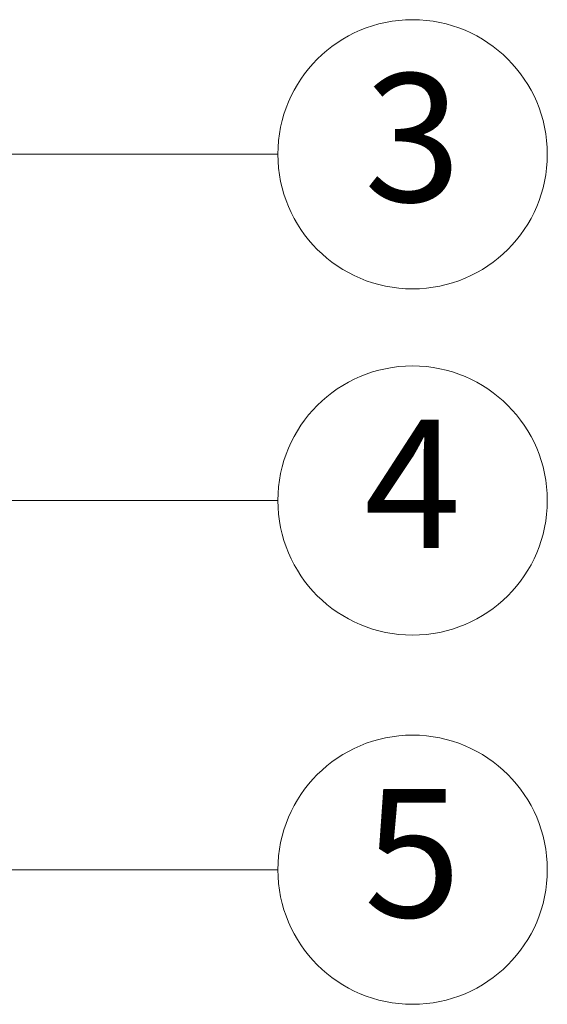
# Model space of a CAD drawing. Units: millimetres. Extents: x 2449 to 2806, y -119 to 129.
# Drawn here: x 2668 to 2688, y -95 to -58 of the extents above; entities that cross this region are included whole.
import ezdxf
from ezdxf.enums import TextEntityAlignment as Align

# ---------------------------------------------------------------- set-up
doc = ezdxf.new("R2010")
doc.units = ezdxf.units.MM
doc.layers.add('dim', color=3, linetype='Continuous', lineweight=9)
doc.layers.add('from', color=7, linetype='Continuous', lineweight=13)
doc.styles.add('FFS', font='SIMFANG.TTF')
doc.styles.add('TXT', font='txt.shx', dxfattribs={"bigfont": 'gbcbig.shx'})
doc.dimstyles.new('YanXiu', dxfattribs={"dimtxt": 2.5, "dimasz": 2.2, "dimexe": 1, "dimexo": 0.6, "dimgap": 0.66, "dimtad": 0, "dimzin": 9, "dimdsep": 46, "dimtxsty": 'FFS', "dimblk": 'CLOSEDBLANK', "dimcen": 0, "dimclrd": 256, "dimclre": 131, "dimclrt": 42, "dimazin": 0, "dimtfac": 1, "dimtofl": 0, "dimtmove": 0, "dimatfit": 3, "dimldrblk": 'CLOSEDBLANK', "dimfxl": 0, "dimlwd": 5, "dimlwe": 5, "dimarcsym": 0})

# ---------------------------------------------------------------- blocks, each defined once
blk = doc.blocks.new('_ClosedBlank')
at = {"color": 0, "linetype": 'ByBlock', "lineweight": -2}
for p, q in [((-1, 0.167), (0, 0)), ((-1, 0.167), (-1, -0.167)), ((0, 0), (-1, -0.167))]:
    blk.add_line(p, q, dxfattribs=at)

msp = doc.modelspace()

# ---------------------------------------------------------------- linework, layer by layer
at = {"layer": 'from', "color": 4}
for centre in [(2683.025, -63.127), (2683.025, -76.094), (2683.025, -89.92)]:
    msp.add_circle(centre, 5.04, dxfattribs=at)

# ---------------------------------------------------------------- texts
at = {"layer": 'from', "color": 6, "style": 'TXT'}
for s, p in [('3', (2683.025, -63.127)), ('4', (2683.025, -76.094)), ('5', (2683.025, -89.92))]:
    msp.add_text(s, height=4.8, dxfattribs=at).set_placement(p, align=Align.MIDDLE)

# ---------------------------------------------------------------- leaders
at = {"layer": 'dim', "color": 4}
for points in [[(2657.727, -63.127), (2677.985, -63.127)], [(2663.566, -76.094), (2677.985, -76.094)], [(2663.034, -89.92), (2677.985, -89.92)]]:
    msp.add_leader(points, dimstyle='YanXiu', override={"dimasz": 3.2, "dimldrblk": 'DotSmall'}, dxfattribs=at)

doc.saveas('drawing.dxf')
